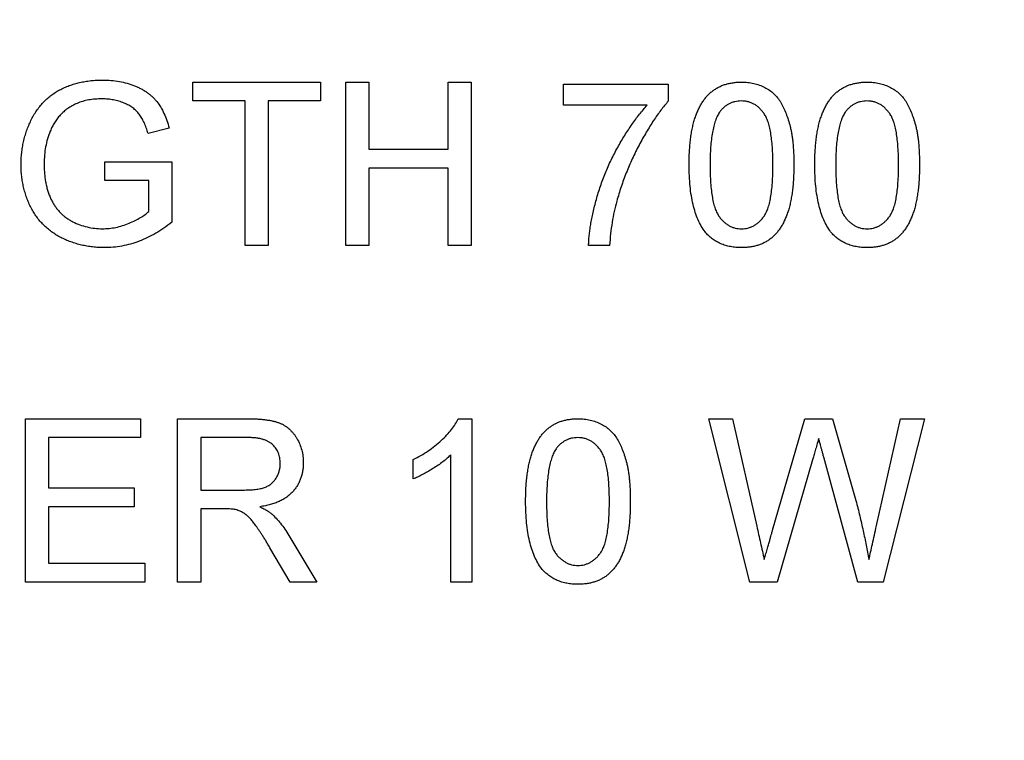
# Model space of a CAD drawing. Extents: x 0.1 to 10.9, y 0 to 8.5.
# Drawn here: x 6 to 6.1, y 7 to 7.1 of the extents above; entities that cross this region are included whole.
import ezdxf

# ---------------------------------------------------------------- set-up
doc = ezdxf.new("R2010")
doc.units = 0
doc.layers.get('0').update_dxf_attribs({"linetype": 'CONTINUOUS'})
doc.styles.add('SLDTEXTSTYLE0', font='TXT', dxfattribs={"width": 0.75})
doc.dimstyles.new('SLDDIMSTYLE1', dxfattribs={"dimtxt": 0.083333, "dimasz": 0.125, "dimexe": 0, "dimexo": 0.0625, "dimgap": 0.020833, "dimtad": 0, "dimtih": 1, "dimtoh": 1, "dimlfac": 4, "dimrnd": 1e-09, "dimzin": 12, "dimtxsty": 'SLDTEXTSTYLE0', "dimsah": 1, "dimcen": 0.09, "dimazin": 3, "dimtfac": 1, "dimtofl": 0, "dimtmove": 0, "dimatfit": 3, "dimtolj": 1, "dimtzin": 12})

# ---------------------------------------------------------------- blocks, each defined once
blk = doc.blocks.new('_D_2')
at = {"color": 7, "linetype": 'CONTINUOUS'}
for p, q in [((6.284505, 8.040909), (7.251852, 8.040909)), ((7.181852, 8.040909), (7.181852, 7.275081)), ((6.939182, 7.125776), (6.913835, 7.125776)), ((6.913835, 7.125776), (6.913835, 6.993368)), ((7.424521, 7.125776), (7.449869, 7.125776)), ((7.449869, 7.125776), (7.449869, 6.993368)), ((6.913835, 6.993368), (6.939182, 6.993368)), ((7.449869, 6.993368), (7.424521, 6.993368)), ((7.181852, 6.210643), (7.181852, 6.97647)), ((4.096995, 6.210643), (7.251852, 6.210643))]:
    blk.add_line(p, q, dxfattribs=at)
for points in [[(7.181852, 8.040909), (7.161852, 7.915909), (7.201852, 7.915909)], [(7.181852, 6.210643), (7.201852, 6.335643), (7.161852, 6.335643)]]:
    blk.add_solid(points, dxfattribs=at)
at = {"color": 7, "linetype": 'CONTINUOUS', "char_height": 0.0833333, "attachment_point": 1, "style": 'SLDTEXTSTYLE0'}
for s, insert in [('7.32in', (7.029151, 7.250096)), ('186.0mm', (6.939182, 7.100791))]:
    blk.add_mtext(s, dxfattribs=dict(at, insert=insert))

msp = doc.modelspace()

# ---------------------------------------------------------------- linework, layer by layer
at = {"color": 7, "linetype": 'CONTINUOUS'}
for p, q in [((6.054676, 7.046076), (6.066538, 7.046076)), ((6.054676, 7.044326), (6.054676, 7.046076)), ((6.066538, 7.046076), (6.066538, 7.044326)), ((6.068871, 7.046076), (6.07101, 7.046076)), ((6.068871, 7.030909), (6.068871, 7.046076)), ((6.07101, 7.046076), (6.07101, 7.039854)), ((6.078399, 7.046076), (6.080538, 7.046076)), ((6.078399, 7.039854), (6.078399, 7.046076)), ((6.080538, 7.046076), (6.080538, 7.030909)), ((6.089094, 7.045882), (6.098817, 7.045882)), ((6.089094, 7.043937), (6.089094, 7.045882)), ((6.098817, 7.045882), (6.098817, 7.044308)), ((6.059538, 7.044326), (6.054676, 7.044326)), ((6.059538, 7.030909), (6.059538, 7.044326)), ((6.066538, 7.044326), (6.061677, 7.044326)), ((6.061677, 7.044326), (6.061677, 7.030909)), ((6.096872, 7.043937), (6.089094, 7.043937)), ((6.052483, 7.041801), (6.050526, 7.041309)), ((6.07101, 7.039854), (6.078399, 7.039854)), ((6.046509, 7.038687), (6.052732, 7.038687)), ((6.046509, 7.036937), (6.046509, 7.038687)), ((6.052732, 7.038687), (6.052732, 7.033075)), ((6.078399, 7.038103), (6.07101, 7.038103)), ((6.07101, 7.038103), (6.07101, 7.030909)), ((6.078399, 7.030909), (6.078399, 7.038103)), ((6.050593, 7.036937), (6.046509, 7.036937)), ((6.050593, 7.034063), (6.050593, 7.036937)), ((6.061677, 7.030909), (6.059538, 7.030909)), ((6.07101, 7.030909), (6.068871, 7.030909)), ((6.080538, 7.030909), (6.078399, 7.030909)), ((6.093372, 7.030909), (6.091428, 7.030909)), ((6.039128, 7.014826), (6.049823, 7.014826)), ((6.039128, 6.999659), (6.039128, 7.014826)), ((6.049823, 7.014826), (6.049823, 7.013076)), ((6.053269, 7.014826), (6.05985, 7.014826)), ((6.053269, 6.999659), (6.053269, 7.014826)), ((6.079326, 7.014826), (6.080577, 7.014826)), ((6.080577, 7.014826), (6.080577, 6.999659)), ((6.102582, 7.014826), (6.10479, 7.014826)), ((6.106401, 6.999659), (6.102582, 7.014826)), ((6.10479, 7.014826), (6.107042, 7.004851)), ((6.108515, 7.004474), (6.111511, 7.014826)), ((6.111511, 7.014826), (6.114085, 7.014826)), ((6.114085, 7.014826), (6.116251, 7.007227)), ((6.118162, 7.004909), (6.120401, 7.014826)), ((6.12261, 7.014826), (6.118788, 6.999659)), ((6.120401, 7.014826), (6.12261, 7.014826)), ((6.041267, 7.013076), (6.041267, 7.008409)), ((6.049823, 7.013076), (6.041267, 7.013076)), ((6.055408, 7.013076), (6.055408, 7.008215)), ((6.059928, 7.013076), (6.055408, 7.013076)), ((6.078633, 6.999659), (6.078633, 7.011478)), ((6.075133, 7.009242), (6.075133, 7.011034)), ((6.112216, 7.011007), (6.108932, 6.999659)), ((6.116436, 6.999659), (6.113267, 7.01125)), ((6.041267, 7.008409), (6.04924, 7.008409)), ((6.04924, 7.008409), (6.04924, 7.006659)), ((6.055408, 7.008215), (6.05947, 7.008215)), ((6.041267, 7.006659), (6.041267, 7.001409)), ((6.04924, 7.006659), (6.041267, 7.006659)), ((6.057598, 7.006465), (6.055408, 7.006465)), ((6.055408, 7.006465), (6.055408, 6.999659)), ((6.06369, 7.003846), (6.066178, 6.999659)), ((6.063726, 6.999659), (6.061837, 7.002861)), ((6.041267, 7.001409), (6.050212, 7.001409)), ((6.050212, 7.001409), (6.050212, 6.999659)), ((6.050212, 6.999659), (6.039128, 6.999659)), ((6.055408, 6.999659), (6.053269, 6.999659)), ((6.066178, 6.999659), (6.063726, 6.999659)), ((6.080577, 6.999659), (6.078633, 6.999659)), ((6.108932, 6.999659), (6.106401, 6.999659)), ((6.118788, 6.999659), (6.116436, 6.999659))]:
    msp.add_line(p, q, dxfattribs=at)
for points, knots in [([(6.038731, 7.038419), (6.038734, 7.038601), (6.038741, 7.038961), (6.038784, 7.039498), (6.038857, 7.040025), (6.038958, 7.040543), (6.039085, 7.041052), (6.039243, 7.041551), (6.039432, 7.042041), (6.039647, 7.042519), (6.039886, 7.04298), (6.04016, 7.043408), (6.040449, 7.043813), (6.040775, 7.044179), (6.041116, 7.044523), (6.04149, 7.044829), (6.041886, 7.045107), (6.042306, 7.045353), (6.042748, 7.045568), (6.043206, 7.045757), (6.043682, 7.045914), (6.044172, 7.046046), (6.04468, 7.046145), (6.045204, 7.046219), (6.045745, 7.046261), (6.046111, 7.046267), (6.046297, 7.04627)], [0, 0, 0, 0, 0.044166, 0.087712, 0.131033, 0.173745, 0.216216, 0.25865, 0.301202, 0.343925, 0.386289, 0.427414, 0.46767, 0.507345, 0.546586, 0.58565, 0.624788, 0.664254, 0.704074, 0.744334, 0.784891, 0.825992, 0.867977, 0.91081, 0.954848, 1, 1, 1, 1]), ([(6.046297, 7.04627), (6.046564, 7.046264), (6.047087, 7.046251), (6.047853, 7.046154), (6.048577, 7.045986), (6.049151, 7.045794), (6.049582, 7.045606), (6.049887, 7.045455), (6.050173, 7.045289), (6.050444, 7.045115), (6.050695, 7.044921), (6.050927, 7.044717), (6.051143, 7.044498), (6.051408, 7.044187), (6.051711, 7.043755), (6.052016, 7.043167), (6.052282, 7.042513), (6.052414, 7.042044), (6.052483, 7.041801)], [0, 0, 0, 0, 0.096242, 0.188044, 0.277016, 0.363173, 0.405261, 0.445984, 0.48547, 0.524163, 0.561827, 0.599244, 0.63556, 0.671986, 0.746256, 0.824953, 0.909432, 1, 1, 1, 1]), ([(6.100761, 7.038389), (6.100763, 7.038606), (6.100767, 7.03903), (6.100791, 7.039652), (6.100833, 7.040241), (6.100895, 7.0408), (6.100968, 7.041327), (6.101064, 7.041823), (6.101171, 7.04229), (6.1013, 7.042725), (6.101442, 7.043134), (6.101602, 7.043515), (6.101783, 7.043868), (6.101975, 7.044197), (6.102188, 7.044496), (6.10241, 7.044774), (6.102656, 7.045021), (6.102917, 7.045244), (6.103196, 7.04544), (6.103492, 7.045609), (6.103803, 7.045758), (6.104135, 7.045871), (6.104482, 7.045963), (6.104847, 7.04603), (6.105229, 7.04607), (6.10549, 7.046074), (6.105623, 7.046076)], [0, 0, 0, 0, 0.063114, 0.123615, 0.180974, 0.235261, 0.287101, 0.336031, 0.382382, 0.426334, 0.468211, 0.50825, 0.546628, 0.58365, 0.618994, 0.653583, 0.687156, 0.720422, 0.75323, 0.78626, 0.819504, 0.853545, 0.888308, 0.923996, 0.96135, 1, 1, 1, 1]), ([(6.105623, 7.046076), (6.105818, 7.04607), (6.1062, 7.046059), (6.106759, 7.045967), (6.107285, 7.04581), (6.107779, 7.045599), (6.108233, 7.04533), (6.108637, 7.045003), (6.108989, 7.044621), (6.109284, 7.044181), (6.109542, 7.043693), (6.109771, 7.043156), (6.109978, 7.042571), (6.110125, 7.042047), (6.11023, 7.041595), (6.1103, 7.041222), (6.110357, 7.04082), (6.110402, 7.040389), (6.110438, 7.03993), (6.110466, 7.039443), (6.11048, 7.038926), (6.110483, 7.038571), (6.110484, 7.038389)], [0, 0, 0, 0, 0.056724, 0.111437, 0.164368, 0.216435, 0.267641, 0.31736, 0.367473, 0.41821, 0.471404, 0.527966, 0.588061, 0.652134, 0.686345, 0.723264, 0.76261, 0.804739, 0.84943, 0.896711, 0.94689, 1, 1, 1, 1]), ([(6.112429, 7.038389), (6.112431, 7.038606), (6.112434, 7.03903), (6.112458, 7.039652), (6.1125, 7.040241), (6.112562, 7.0408), (6.112635, 7.041327), (6.112731, 7.041823), (6.112838, 7.04229), (6.112967, 7.042725), (6.113109, 7.043134), (6.113269, 7.043515), (6.11345, 7.043868), (6.113642, 7.044197), (6.113855, 7.044496), (6.114077, 7.044774), (6.114324, 7.045021), (6.114584, 7.045244), (6.114863, 7.04544), (6.115159, 7.045609), (6.11547, 7.045758), (6.115802, 7.045871), (6.11615, 7.045963), (6.116514, 7.04603), (6.116896, 7.04607), (6.117157, 7.046074), (6.11729, 7.046076)], [0, 0, 0, 0, 0.063114, 0.123615, 0.180974, 0.235261, 0.287101, 0.336031, 0.382382, 0.426334, 0.468211, 0.50825, 0.546628, 0.58365, 0.618994, 0.653583, 0.687156, 0.720422, 0.75323, 0.78626, 0.819504, 0.853545, 0.888308, 0.923996, 0.96135, 1, 1, 1, 1]), ([(6.11729, 7.046076), (6.117485, 7.04607), (6.117867, 7.046059), (6.118426, 7.045967), (6.118953, 7.04581), (6.119447, 7.045599), (6.1199, 7.04533), (6.120304, 7.045003), (6.120656, 7.044621), (6.120951, 7.044181), (6.121209, 7.043693), (6.121438, 7.043156), (6.121646, 7.042571), (6.121793, 7.042047), (6.121897, 7.041595), (6.121967, 7.041222), (6.122024, 7.04082), (6.122069, 7.040389), (6.122105, 7.03993), (6.122133, 7.039443), (6.122147, 7.038926), (6.12215, 7.038571), (6.122151, 7.038389)], [0, 0, 0, 0, 0.056724, 0.111437, 0.164368, 0.216435, 0.267641, 0.31736, 0.367473, 0.41821, 0.471404, 0.527966, 0.588061, 0.652134, 0.686345, 0.723264, 0.76261, 0.804739, 0.84943, 0.896711, 0.94689, 1, 1, 1, 1]), ([(6.046257, 7.04452), (6.046041, 7.044515), (6.045623, 7.044504), (6.045017, 7.044429), (6.044457, 7.0443), (6.043943, 7.044116), (6.043479, 7.043891), (6.043057, 7.043635), (6.042685, 7.043343), (6.042361, 7.043018), (6.04208, 7.042669), (6.041829, 7.042306), (6.04161, 7.041926), (6.041494, 7.041658), (6.041435, 7.041525)], [0, 0, 0, 0, 0.106841, 0.206857, 0.301553, 0.390955, 0.476129, 0.556665, 0.634465, 0.709591, 0.783322, 0.855747, 0.927791, 1, 1, 1, 1]), ([(6.050526, 7.041309), (6.05047, 7.041489), (6.050361, 7.041834), (6.050171, 7.042315), (6.049949, 7.042731), (6.049712, 7.043098), (6.049429, 7.043413), (6.049101, 7.043692), (6.048717, 7.043934), (6.048287, 7.044142), (6.047819, 7.044311), (6.04732, 7.044432), (6.046797, 7.044507), (6.04644, 7.044516), (6.046257, 7.04452)], [0, 0, 0, 0, 0.097074, 0.185918, 0.266117, 0.339402, 0.409907, 0.483113, 0.560459, 0.642739, 0.728631, 0.816103, 0.906097, 1, 1, 1, 1]), ([(6.098817, 7.044308), (6.098702, 7.044174), (6.098468, 7.0439), (6.098129, 7.043464), (6.097789, 7.043), (6.097452, 7.042503), (6.097115, 7.041978), (6.096778, 7.041421), (6.09644, 7.040835), (6.095997, 7.040015), (6.095469, 7.038965), (6.09492, 7.037671), (6.094433, 7.036364), (6.094173, 7.035475), (6.094044, 7.035032)], [0, 0, 0, 0, 0.050273, 0.102792, 0.157615, 0.214634, 0.274064, 0.335948, 0.400322, 0.467079, 0.602073, 0.735748, 0.868203, 1, 1, 1, 1]), ([(6.105601, 7.044326), (6.105501, 7.044323), (6.105303, 7.044318), (6.105013, 7.044268), (6.104738, 7.044185), (6.104475, 7.044073), (6.104231, 7.043922), (6.103996, 7.043745), (6.10378, 7.04353), (6.10365, 7.043369), (6.103584, 7.043287)], [0, 0, 0, 0, 0.127665, 0.251739, 0.372753, 0.492147, 0.61407, 0.737197, 0.865607, 1, 1, 1, 1]), ([(6.10854, 7.038395), (6.108538, 7.038681), (6.108534, 7.039228), (6.108494, 7.040011), (6.108432, 7.040718), (6.108346, 7.041352), (6.108233, 7.04191), (6.108095, 7.042395), (6.107931, 7.042806), (6.107736, 7.043146), (6.107518, 7.043424), (6.107291, 7.043666), (6.107049, 7.043871), (6.106787, 7.044036), (6.106514, 7.044168), (6.106223, 7.04426), (6.105918, 7.044316), (6.105708, 7.044323), (6.105601, 7.044326)], [0, 0, 0, 0, 0.115629, 0.221541, 0.317048, 0.403151, 0.480181, 0.547649, 0.607036, 0.658652, 0.705723, 0.749804, 0.792587, 0.833874, 0.874768, 0.915223, 0.956881, 1, 1, 1, 1]), ([(6.117269, 7.044326), (6.117168, 7.044323), (6.11697, 7.044318), (6.11668, 7.044268), (6.116405, 7.044185), (6.116142, 7.044073), (6.115898, 7.043922), (6.115663, 7.043745), (6.115447, 7.04353), (6.115318, 7.043369), (6.115251, 7.043287)], [0, 0, 0, 0, 0.127665, 0.251739, 0.372753, 0.492147, 0.61407, 0.737197, 0.865607, 1, 1, 1, 1]), ([(6.120207, 7.038395), (6.120205, 7.038681), (6.120201, 7.039228), (6.120161, 7.040011), (6.120099, 7.040718), (6.120013, 7.041352), (6.1199, 7.04191), (6.119762, 7.042395), (6.119598, 7.042806), (6.119403, 7.043146), (6.119185, 7.043424), (6.118958, 7.043666), (6.118716, 7.043871), (6.118454, 7.044036), (6.118181, 7.044168), (6.11789, 7.04426), (6.117585, 7.044316), (6.117375, 7.044323), (6.117269, 7.044326)], [0, 0, 0, 0, 0.115629, 0.221541, 0.317048, 0.403151, 0.480181, 0.547649, 0.607036, 0.658652, 0.705723, 0.749804, 0.792587, 0.833874, 0.874768, 0.915223, 0.956881, 1, 1, 1, 1]), ([(6.091428, 7.030909), (6.091432, 7.03106), (6.091442, 7.03137), (6.091484, 7.031847), (6.091541, 7.032348), (6.091621, 7.032871), (6.091722, 7.033417), (6.091843, 7.033986), (6.091987, 7.034578), (6.092201, 7.035399), (6.092518, 7.036431), (6.092979, 7.037652), (6.09351, 7.038851), (6.094017, 7.039824), (6.094449, 7.040581), (6.094777, 7.041131), (6.095114, 7.041654), (6.095454, 7.042156), (6.095797, 7.042636), (6.096151, 7.04309), (6.096504, 7.043526), (6.096751, 7.043801), (6.096872, 7.043937)], [0, 0, 0, 0, 0.031516, 0.06481, 0.099912, 0.136676, 0.175144, 0.215766, 0.258158, 0.302294, 0.392742, 0.4833, 0.574414, 0.666292, 0.71201, 0.756373, 0.799815, 0.841961, 0.882843, 0.922918, 0.961966, 1, 1, 1, 1]), ([(6.103584, 7.043287), (6.103512, 7.043166), (6.103359, 7.042911), (6.103188, 7.042467), (6.103038, 7.041961), (6.102913, 7.041383), (6.102823, 7.040734), (6.102753, 7.040017), (6.102716, 7.039229), (6.102709, 7.038681), (6.102706, 7.038395)], [0, 0, 0, 0, 0.083888, 0.177154, 0.282514, 0.3994, 0.529491, 0.672802, 0.829536, 1, 1, 1, 1]), ([(6.115251, 7.043287), (6.115179, 7.043166), (6.115026, 7.042911), (6.114855, 7.042467), (6.114705, 7.041961), (6.11458, 7.041383), (6.114491, 7.040734), (6.11442, 7.040017), (6.114383, 7.039229), (6.114376, 7.038681), (6.114373, 7.038395)], [0, 0, 0, 0, 0.083888, 0.177154, 0.282514, 0.3994, 0.529491, 0.672802, 0.829536, 1, 1, 1, 1]), ([(6.041435, 7.041525), (6.041348, 7.041289), (6.041173, 7.040815), (6.041001, 7.040069), (6.040891, 7.039294), (6.040877, 7.038766), (6.04087, 7.038498)], [0, 0, 0, 0, 0.242983, 0.489083, 0.740679, 1, 1, 1, 1]), ([(6.046464, 7.030714), (6.04628, 7.030717), (6.045916, 7.030723), (6.045377, 7.030771), (6.04485, 7.030842), (6.044336, 7.030946), (6.043835, 7.031079), (6.043346, 7.031244), (6.04287, 7.031436), (6.042409, 7.031656), (6.04197, 7.031908), (6.041555, 7.032184), (6.041168, 7.032489), (6.040809, 7.03282), (6.040479, 7.033179), (6.040174, 7.033561), (6.039901, 7.033973), (6.039655, 7.034408), (6.039438, 7.034862), (6.039248, 7.035332), (6.039091, 7.035816), (6.03896, 7.036312), (6.038856, 7.03682), (6.038783, 7.037341), (6.038741, 7.037876), (6.038734, 7.038237), (6.038731, 7.038419)], [0, 0, 0, 0, 0.044699, 0.088796, 0.131912, 0.174225, 0.21638, 0.258301, 0.299833, 0.341459, 0.382703, 0.423098, 0.463002, 0.502657, 0.541964, 0.581674, 0.621727, 0.662298, 0.703372, 0.744354, 0.78565, 0.827265, 0.869336, 0.911963, 0.955548, 1, 1, 1, 1]), ([(6.04087, 7.038498), (6.040871, 7.038334), (6.040873, 7.038013), (6.04091, 7.037541), (6.040958, 7.037088), (6.041036, 7.036656), (6.041129, 7.036245), (6.041244, 7.035853), (6.041385, 7.035484), (6.041542, 7.035133), (6.041722, 7.034803), (6.041922, 7.034497), (6.042142, 7.034213), (6.042381, 7.033951), (6.042635, 7.033706), (6.042912, 7.033487), (6.04321, 7.033292), (6.043628, 7.033059), (6.044179, 7.032824), (6.044861, 7.032614), (6.045567, 7.03249), (6.046044, 7.032473), (6.046285, 7.032464)], [0, 0, 0, 0, 0.053538, 0.1048827, 0.1544354, 0.2020774, 0.2478457, 0.2919646, 0.3350467, 0.3767497, 0.4174134, 0.45728, 0.4961425, 0.534506, 0.5728353, 0.6111774, 0.6495764, 0.6889234, 0.7670638, 0.8444143, 0.9215528, 1, 1, 1, 1]), ([(6.102235, 7.032176), (6.102115, 7.032349), (6.101867, 7.032707), (6.101577, 7.033316), (6.101318, 7.033987), (6.101115, 7.034733), (6.100956, 7.035548), (6.100841, 7.036433), (6.100776, 7.037387), (6.100766, 7.038048), (6.100761, 7.038389)], [0, 0, 0, 0, 0.097421, 0.200886, 0.311172, 0.429798, 0.55774, 0.694715, 0.84213, 1, 1, 1, 1]), ([(6.102706, 7.038395), (6.102708, 7.038103), (6.102712, 7.037545), (6.10275, 7.036747), (6.102817, 7.036027), (6.102905, 7.035387), (6.103021, 7.034824), (6.103166, 7.034342), (6.103331, 7.033933), (6.103534, 7.033603), (6.103756, 7.033334), (6.103986, 7.033102), (6.104228, 7.032905), (6.104482, 7.032742), (6.10475, 7.032617), (6.105031, 7.032527), (6.105323, 7.032476), (6.105522, 7.032468), (6.105623, 7.032464)], [0, 0, 0, 0, 0.118406, 0.226654, 0.324092, 0.411705, 0.489026, 0.556909, 0.616233, 0.667349, 0.713512, 0.757697, 0.799493, 0.839976, 0.879886, 0.919149, 0.959227, 1, 1, 1, 1]), ([(6.105623, 7.032464), (6.105723, 7.032468), (6.105922, 7.032476), (6.106216, 7.032526), (6.106495, 7.032621), (6.106763, 7.032745), (6.107018, 7.032905), (6.107259, 7.033102), (6.10749, 7.033334), (6.107712, 7.033606), (6.107913, 7.033937), (6.108081, 7.034346), (6.108224, 7.03483), (6.108341, 7.035392), (6.108429, 7.036032), (6.108495, 7.036749), (6.108534, 7.037546), (6.108538, 7.038103), (6.10854, 7.038395)], [0, 0, 0, 0, 0.040782, 0.08087, 0.120268, 0.160187, 0.20046, 0.242265, 0.286459, 0.332952, 0.384431, 0.443389, 0.511681, 0.58902, 0.676245, 0.773705, 0.881568, 1, 1, 1, 1]), ([(6.110484, 7.038389), (6.110482, 7.038173), (6.110478, 7.037752), (6.110455, 7.037136), (6.110411, 7.03655), (6.110357, 7.035994), (6.110275, 7.035469), (6.110186, 7.034973), (6.110077, 7.034507), (6.10995, 7.034072), (6.109806, 7.033666), (6.109648, 7.033284), (6.109474, 7.032929), (6.109277, 7.032602), (6.109068, 7.0323), (6.108843, 7.032022), (6.108599, 7.031772), (6.108336, 7.03155), (6.108059, 7.03135), (6.107763, 7.03118), (6.107449, 7.031038), (6.107119, 7.030917), (6.106769, 7.030828), (6.106403, 7.03076), (6.106019, 7.03072), (6.105757, 7.030716), (6.105623, 7.030714)], [0, 0, 0, 0, 0.062874, 0.122837, 0.179657, 0.23396, 0.285595, 0.334513, 0.380905, 0.424895, 0.466529, 0.506488, 0.545032, 0.581831, 0.617448, 0.652067, 0.68588, 0.719175, 0.752182, 0.78524, 0.818656, 0.852548, 0.887626, 0.923635, 0.961022, 1, 1, 1, 1]), ([(6.113902, 7.032176), (6.113782, 7.032349), (6.113534, 7.032707), (6.113244, 7.033316), (6.112985, 7.033987), (6.112782, 7.034733), (6.112623, 7.035548), (6.112508, 7.036433), (6.112443, 7.037387), (6.112434, 7.038048), (6.112429, 7.038389)], [0, 0, 0, 0, 0.097421, 0.200886, 0.311172, 0.429798, 0.55774, 0.694715, 0.84213, 1, 1, 1, 1]), ([(6.114373, 7.038395), (6.114375, 7.038103), (6.114379, 7.037545), (6.114417, 7.036747), (6.114484, 7.036027), (6.114572, 7.035387), (6.114688, 7.034824), (6.114833, 7.034342), (6.114998, 7.033933), (6.115201, 7.033603), (6.115423, 7.033334), (6.115653, 7.033102), (6.115895, 7.032905), (6.116149, 7.032742), (6.116417, 7.032617), (6.116698, 7.032527), (6.11699, 7.032476), (6.117189, 7.032468), (6.11729, 7.032464)], [0, 0, 0, 0, 0.118406, 0.226654, 0.324092, 0.411705, 0.489026, 0.556909, 0.616233, 0.667349, 0.713512, 0.757697, 0.799493, 0.839976, 0.879886, 0.919149, 0.959227, 1, 1, 1, 1]), ([(6.11729, 7.032464), (6.11739, 7.032468), (6.117589, 7.032476), (6.117883, 7.032526), (6.118162, 7.032621), (6.11843, 7.032745), (6.118685, 7.032905), (6.118926, 7.033102), (6.119157, 7.033334), (6.119379, 7.033606), (6.119581, 7.033937), (6.119748, 7.034346), (6.119891, 7.03483), (6.120008, 7.035392), (6.120096, 7.036032), (6.120162, 7.036749), (6.120201, 7.037546), (6.120205, 7.038103), (6.120207, 7.038395)], [0, 0, 0, 0, 0.040782, 0.08087, 0.120268, 0.160187, 0.20046, 0.242265, 0.286459, 0.332952, 0.384431, 0.443389, 0.511681, 0.58902, 0.676245, 0.773705, 0.881568, 1, 1, 1, 1]), ([(6.122151, 7.038389), (6.122149, 7.038173), (6.122145, 7.037752), (6.122122, 7.037136), (6.122078, 7.03655), (6.122024, 7.035994), (6.121942, 7.035469), (6.121853, 7.034973), (6.121744, 7.034507), (6.121617, 7.034072), (6.121473, 7.033666), (6.121316, 7.033284), (6.121141, 7.032929), (6.120944, 7.032602), (6.120735, 7.0323), (6.12051, 7.032022), (6.120266, 7.031772), (6.120003, 7.03155), (6.119727, 7.03135), (6.11943, 7.03118), (6.119116, 7.031038), (6.118786, 7.030917), (6.118436, 7.030828), (6.11807, 7.03076), (6.117686, 7.03072), (6.117424, 7.030716), (6.11729, 7.030714)], [0, 0, 0, 0, 0.062874, 0.122837, 0.179657, 0.23396, 0.285595, 0.334513, 0.380905, 0.424895, 0.466529, 0.506488, 0.545032, 0.581831, 0.617448, 0.652067, 0.68588, 0.719175, 0.752182, 0.78524, 0.818656, 0.852548, 0.887626, 0.923635, 0.961022, 1, 1, 1, 1]), ([(6.094044, 7.035032), (6.09396, 7.034712), (6.093789, 7.03406), (6.093602, 7.033049), (6.093458, 7.031994), (6.093401, 7.031275), (6.093372, 7.030909)], [0, 0, 0, 0, 0.237217, 0.482586, 0.736847, 1, 1, 1, 1]), ([(6.046285, 7.032464), (6.046496, 7.032471), (6.046917, 7.032485), (6.047543, 7.032581), (6.04816, 7.032745), (6.048757, 7.032965), (6.049315, 7.033217), (6.049808, 7.033488), (6.050237, 7.033758), (6.050479, 7.033965), (6.050593, 7.034063)], [0, 0, 0, 0, 0.135098, 0.269573, 0.405026, 0.543117, 0.676348, 0.796803, 0.903663, 1, 1, 1, 1]), ([(6.052732, 7.033075), (6.052486, 7.032888), (6.052003, 7.03252), (6.051245, 7.03204), (6.050475, 7.031633), (6.049695, 7.031297), (6.048901, 7.031038), (6.048098, 7.030852), (6.047285, 7.030734), (6.046738, 7.030721), (6.046464, 7.030714)], [0, 0, 0, 0, 0.135541, 0.266762, 0.393554, 0.517946, 0.639664, 0.759797, 0.87974, 1, 1, 1, 1]), ([(6.105623, 7.030714), (6.105447, 7.030719), (6.105105, 7.030729), (6.104606, 7.030795), (6.104137, 7.030912), (6.103695, 7.031068), (6.103285, 7.031278), (6.102904, 7.031532), (6.102546, 7.031826), (6.102339, 7.032058), (6.102235, 7.032176)], [0, 0, 0, 0, 0.1379032, 0.2688733, 0.3951781, 0.5170892, 0.636743, 0.7562218, 0.8766284, 1, 1, 1, 1]), ([(6.11729, 7.030714), (6.117114, 7.030719), (6.116772, 7.030729), (6.116273, 7.030795), (6.115804, 7.030912), (6.115362, 7.031068), (6.114952, 7.031278), (6.114571, 7.031532), (6.114213, 7.031826), (6.114007, 7.032058), (6.113902, 7.032176)], [0, 0, 0, 0, 0.1379032, 0.2688733, 0.3951781, 0.5170892, 0.636743, 0.7562218, 0.8766284, 1, 1, 1, 1]), ([(6.05985, 7.014826), (6.060005, 7.014825), (6.060304, 7.014822), (6.060739, 7.014806), (6.061145, 7.01477), (6.061523, 7.014731), (6.061873, 7.014672), (6.062193, 7.014603), (6.062486, 7.014522), (6.062752, 7.014426), (6.062998, 7.014318), (6.063227, 7.014184), (6.063447, 7.014037), (6.06365, 7.013865), (6.063843, 7.013676), (6.064023, 7.013468), (6.064189, 7.01324), (6.064395, 7.012913), (6.064615, 7.012477), (6.064798, 7.01192), (6.064917, 7.011337), (6.064929, 7.010939), (6.064936, 7.010736)], [0, 0, 0, 0, 0.062113, 0.120212, 0.174385, 0.225444, 0.272358, 0.316388, 0.356869, 0.393978, 0.429589, 0.464683, 0.500036, 0.535483, 0.571363, 0.607909, 0.645662, 0.684517, 0.762579, 0.840497, 0.919073, 1, 1, 1, 1]), ([(6.075133, 7.011034), (6.075376, 7.011159), (6.075855, 7.011406), (6.076531, 7.011832), (6.077163, 7.012294), (6.077739, 7.012791), (6.078256, 7.0133), (6.078691, 7.013813), (6.079055, 7.014312), (6.079238, 7.01466), (6.079326, 7.014826)], [0, 0, 0, 0, 0.142657, 0.281169, 0.416977, 0.550852, 0.678364, 0.795032, 0.901998, 1, 1, 1, 1]), ([(6.085579, 7.007139), (6.085581, 7.007356), (6.085584, 7.00778), (6.085608, 7.008402), (6.08565, 7.008991), (6.085712, 7.00955), (6.085785, 7.010077), (6.085881, 7.010573), (6.085988, 7.01104), (6.086117, 7.011475), (6.086259, 7.011884), (6.086419, 7.012265), (6.0866, 7.012618), (6.086792, 7.012947), (6.087006, 7.013246), (6.087227, 7.013524), (6.087474, 7.013771), (6.087734, 7.013994), (6.088013, 7.01419), (6.088309, 7.014359), (6.08862, 7.014508), (6.088952, 7.014621), (6.0893, 7.014713), (6.089664, 7.01478), (6.090046, 7.01482), (6.090307, 7.014824), (6.09044, 7.014826)], [0, 0, 0, 0, 0.063114, 0.123615, 0.180974, 0.235261, 0.287101, 0.336031, 0.382382, 0.426334, 0.468211, 0.50825, 0.546628, 0.58365, 0.618994, 0.653583, 0.687156, 0.720422, 0.75323, 0.78626, 0.819504, 0.853545, 0.888308, 0.923996, 0.96135, 1, 1, 1, 1]), ([(6.09044, 7.014826), (6.090635, 7.01482), (6.091017, 7.014809), (6.091576, 7.014717), (6.092103, 7.01456), (6.092597, 7.014349), (6.09305, 7.01408), (6.093454, 7.013753), (6.093806, 7.013371), (6.094101, 7.012931), (6.094359, 7.012443), (6.094588, 7.011906), (6.094796, 7.011321), (6.094943, 7.010797), (6.095048, 7.010345), (6.095117, 7.009972), (6.095175, 7.00957), (6.095219, 7.009139), (6.095255, 7.00868), (6.095283, 7.008193), (6.095297, 7.007676), (6.0953, 7.007321), (6.095301, 7.007139)], [0, 0, 0, 0, 0.056724, 0.111437, 0.164368, 0.216435, 0.267641, 0.31736, 0.367473, 0.41821, 0.471404, 0.527966, 0.588061, 0.652134, 0.686345, 0.723264, 0.76261, 0.804739, 0.84943, 0.896711, 0.94689, 1, 1, 1, 1]), ([(6.062797, 7.010691), (6.062794, 7.010776), (6.062788, 7.010943), (6.062759, 7.011188), (6.062703, 7.01142), (6.062629, 7.011642), (6.062529, 7.011851), (6.062411, 7.012049), (6.06227, 7.012235), (6.062109, 7.012409), (6.061923, 7.012568), (6.061711, 7.012705), (6.061475, 7.012822), (6.061213, 7.012914), (6.060928, 7.012988), (6.060617, 7.013037), (6.060281, 7.013073), (6.060048, 7.013075), (6.059929, 7.013076)], [0, 0, 0, 0, 0.060326, 0.11816, 0.174187, 0.229539, 0.28345, 0.337827, 0.392632, 0.448466, 0.505965, 0.565059, 0.626654, 0.692232, 0.761131, 0.83531, 0.915326, 1, 1, 1, 1]), ([(6.090419, 7.013076), (6.090318, 7.013073), (6.09012, 7.013068), (6.08983, 7.013018), (6.089555, 7.012935), (6.089292, 7.012823), (6.089048, 7.012672), (6.088813, 7.012495), (6.088597, 7.01228), (6.088468, 7.012119), (6.088401, 7.012037)], [0, 0, 0, 0, 0.1276648, 0.2517386, 0.3727533, 0.4921468, 0.6140696, 0.7371973, 0.865607, 1, 1, 1, 1]), ([(6.093357, 7.007145), (6.093355, 7.007431), (6.093351, 7.007978), (6.093311, 7.008761), (6.093249, 7.009468), (6.093164, 7.010102), (6.09305, 7.01066), (6.092912, 7.011145), (6.092748, 7.011556), (6.092553, 7.011896), (6.092335, 7.012174), (6.092109, 7.012416), (6.091866, 7.012621), (6.091604, 7.012786), (6.091331, 7.012918), (6.09104, 7.01301), (6.090735, 7.013066), (6.090525, 7.013073), (6.090419, 7.013076)], [0, 0, 0, 0, 0.115629, 0.221541, 0.317048, 0.403151, 0.480181, 0.547649, 0.607036, 0.658652, 0.705723, 0.749804, 0.792587, 0.833874, 0.874768, 0.915223, 0.956881, 1, 1, 1, 1]), ([(6.11279, 7.012994), (6.112734, 7.012795), (6.112628, 7.01242), (6.11247, 7.011892), (6.112338, 7.011427), (6.112255, 7.011139), (6.112216, 7.011007)], [0, 0, 0, 0, 0.299433, 0.56578, 0.799637, 1, 1, 1, 1]), ([(6.113267, 7.01125), (6.113235, 7.011363), (6.113175, 7.011578), (6.113096, 7.011886), (6.113017, 7.012156), (6.112955, 7.012392), (6.112901, 7.012593), (6.112853, 7.012757), (6.112822, 7.012888), (6.1128, 7.012963), (6.11279, 7.012994)], [0, 0, 0, 0, 0.19528, 0.370959, 0.526302, 0.66204, 0.776996, 0.871173, 0.945757, 1, 1, 1, 1]), ([(6.078633, 7.011478), (6.078521, 7.01137), (6.078288, 7.011145), (6.077895, 7.010828), (6.077456, 7.010506), (6.076977, 7.010196), (6.076488, 7.009905), (6.076017, 7.009643), (6.075569, 7.009421), (6.075274, 7.0093), (6.075133, 7.009242)], [0, 0, 0, 0, 0.11167, 0.232094, 0.362743, 0.502558, 0.641525, 0.771098, 0.890162, 1, 1, 1, 1]), ([(6.088401, 7.012037), (6.088329, 7.011916), (6.088176, 7.011661), (6.088006, 7.011217), (6.087855, 7.010711), (6.087731, 7.010133), (6.087641, 7.009484), (6.08757, 7.008767), (6.087533, 7.007979), (6.087527, 7.007431), (6.087523, 7.007145)], [0, 0, 0, 0, 0.083888, 0.177154, 0.282514, 0.3994, 0.529491, 0.672802, 0.829536, 1, 1, 1, 1]), ([(6.05947, 7.008215), (6.059673, 7.008218), (6.060054, 7.008224), (6.060587, 7.008275), (6.06104, 7.008355), (6.061425, 7.008473), (6.061747, 7.008637), (6.062028, 7.008837), (6.062261, 7.009087), (6.062455, 7.009368), (6.062606, 7.009679), (6.062715, 7.010005), (6.062786, 7.010343), (6.062793, 7.010574), (6.062797, 7.010691)], [0, 0, 0, 0, 0.12886, 0.240892, 0.338044, 0.42012, 0.494058, 0.566095, 0.636805, 0.709148, 0.781942, 0.854285, 0.92617, 1, 1, 1, 1]), ([(6.064936, 7.010736), (6.064933, 7.010607), (6.064927, 7.01035), (6.064882, 7.009974), (6.064801, 7.009614), (6.064697, 7.009267), (6.064554, 7.00894), (6.064389, 7.008624), (6.064184, 7.008328), (6.063955, 7.008045), (6.063692, 7.007781), (6.063394, 7.007545), (6.063062, 7.007333), (6.062696, 7.007151), (6.062299, 7.006984), (6.061867, 7.006849), (6.061402, 7.00674), (6.061079, 7.006686), (6.060913, 7.006659)], [0, 0, 0, 0, 0.061413, 0.121295, 0.179224, 0.235938, 0.292217, 0.348197, 0.404445, 0.462026, 0.520334, 0.580383, 0.641826, 0.706363, 0.773851, 0.845266, 0.920155, 1, 1, 1, 1]), ([(6.087052, 7.000926), (6.086932, 7.001099), (6.086684, 7.001457), (6.086394, 7.002066), (6.086135, 7.002737), (6.085932, 7.003483), (6.085773, 7.004298), (6.085658, 7.005183), (6.085593, 7.006137), (6.085584, 7.006798), (6.085579, 7.007139)], [0, 0, 0, 0, 0.097421, 0.200886, 0.311172, 0.429798, 0.55774, 0.694715, 0.84213, 1, 1, 1, 1]), ([(6.087523, 7.007145), (6.087525, 7.006853), (6.087529, 7.006295), (6.087567, 7.005497), (6.087634, 7.004777), (6.087722, 7.004137), (6.087838, 7.003574), (6.087984, 7.003092), (6.088148, 7.002683), (6.088351, 7.002353), (6.088573, 7.002084), (6.088803, 7.001852), (6.089046, 7.001655), (6.089299, 7.001492), (6.089567, 7.001367), (6.089848, 7.001277), (6.09014, 7.001226), (6.090339, 7.001218), (6.09044, 7.001214)], [0, 0, 0, 0, 0.118406, 0.226654, 0.324092, 0.411705, 0.489026, 0.556909, 0.616233, 0.667349, 0.713512, 0.757697, 0.799493, 0.839976, 0.879886, 0.919149, 0.959227, 1, 1, 1, 1]), ([(6.09044, 7.001214), (6.09054, 7.001218), (6.09074, 7.001226), (6.091033, 7.001276), (6.091312, 7.001371), (6.09158, 7.001495), (6.091835, 7.001655), (6.092076, 7.001852), (6.092307, 7.002084), (6.092529, 7.002356), (6.092731, 7.002687), (6.092898, 7.003096), (6.093041, 7.00358), (6.093158, 7.004142), (6.093246, 7.004782), (6.093312, 7.005499), (6.093351, 7.006296), (6.093355, 7.006853), (6.093357, 7.007145)], [0, 0, 0, 0, 0.040782, 0.08087, 0.120268, 0.160187, 0.20046, 0.242265, 0.286459, 0.332952, 0.384431, 0.443389, 0.511681, 0.58902, 0.676245, 0.773705, 0.881568, 1, 1, 1, 1]), ([(6.095301, 7.007139), (6.095299, 7.006923), (6.095295, 7.006502), (6.095272, 7.005886), (6.095228, 7.0053), (6.095174, 7.004744), (6.095092, 7.004219), (6.095004, 7.003723), (6.094894, 7.003257), (6.094767, 7.002822), (6.094623, 7.002416), (6.094466, 7.002034), (6.094291, 7.001679), (6.094095, 7.001352), (6.093885, 7.00105), (6.09366, 7.000772), (6.093417, 7.000522), (6.093154, 7.0003), (6.092877, 7.0001), (6.09258, 6.99993), (6.092266, 6.999788), (6.091936, 6.999667), (6.091586, 6.999578), (6.09122, 6.99951), (6.090836, 6.99947), (6.090574, 6.999466), (6.09044, 6.999464)], [0, 0, 0, 0, 0.062874, 0.122837, 0.179657, 0.23396, 0.285595, 0.334513, 0.380905, 0.424895, 0.466529, 0.506488, 0.545032, 0.581831, 0.617448, 0.652067, 0.68588, 0.719175, 0.752182, 0.78524, 0.818656, 0.852548, 0.887626, 0.923635, 0.961022, 1, 1, 1, 1]), ([(6.116251, 7.007227), (6.11637, 7.006758), (6.116606, 7.005832), (6.116919, 7.004453), (6.117208, 7.003108), (6.117375, 7.002218), (6.117457, 7.00178)], [0, 0, 0, 0, 0.260386, 0.513425, 0.759974, 1, 1, 1, 1]), ([(6.058652, 7.006395), (6.058591, 7.006406), (6.05845, 7.006431), (6.058211, 7.006448), (6.057921, 7.006465), (6.057712, 7.006465), (6.057598, 7.006465)], [0, 0, 0, 0, 0.1774947, 0.4052256, 0.6783881, 1, 1, 1, 1]), ([(6.061837, 7.002861), (6.061769, 7.002973), (6.061637, 7.003191), (6.061447, 7.003509), (6.06126, 7.003802), (6.061087, 7.004078), (6.060921, 7.004332), (6.060763, 7.004565), (6.060617, 7.00478), (6.060436, 7.00503), (6.060226, 7.005308), (6.05998, 7.005593), (6.059747, 7.005821), (6.059459, 7.006044), (6.059102, 7.006252), (6.058799, 7.006348), (6.058652, 7.006395)], [0, 0, 0, 0, 0.080781, 0.156541, 0.227935, 0.29431, 0.356868, 0.414759, 0.467641, 0.516748, 0.60473, 0.681571, 0.74811, 0.804941, 0.905406, 1, 1, 1, 1]), ([(6.060913, 7.006659), (6.061035, 7.006597), (6.061267, 7.00648), (6.061588, 7.006297), (6.06186, 7.006109), (6.062018, 7.005975), (6.062092, 7.005912)], [0, 0, 0, 0, 0.2930762, 0.5565623, 0.7919136, 1, 1, 1, 1]), ([(6.062092, 7.005912), (6.062235, 7.005771), (6.062529, 7.005483), (6.062935, 7.004991), (6.063328, 7.004444), (6.063567, 7.004049), (6.06369, 7.003846)], [0, 0, 0, 0, 0.229528, 0.471466, 0.728186, 1, 1, 1, 1]), ([(6.107042, 7.004851), (6.107158, 7.004337), (6.107391, 7.003313), (6.10762, 7.002289), (6.107734, 7.00178)], [0, 0, 0, 0, 0.502565, 1, 1, 1, 1]), ([(6.107734, 7.00178), (6.107789, 7.001963), (6.107891, 7.002309), (6.108029, 7.002799), (6.108154, 7.003227), (6.108261, 7.003594), (6.108347, 7.003902), (6.108422, 7.004146), (6.108473, 7.004331), (6.108503, 7.004433), (6.108515, 7.004474)], [0, 0, 0, 0, 0.204226, 0.385542, 0.544548, 0.680944, 0.794732, 0.886212, 0.953741, 1, 1, 1, 1]), ([(6.117457, 7.00178), (6.117507, 7.002004), (6.117613, 7.002478), (6.117786, 7.003223), (6.117966, 7.004042), (6.118095, 7.004612), (6.118162, 7.004909)], [0, 0, 0, 0, 0.215533, 0.453567, 0.715534, 1, 1, 1, 1]), ([(6.09044, 6.999464), (6.090265, 6.999469), (6.089923, 6.999479), (6.089423, 6.999545), (6.088954, 6.999662), (6.088512, 6.999818), (6.088102, 7.000028), (6.087722, 7.000282), (6.087363, 7.000576), (6.087157, 7.000808), (6.087052, 7.000926)], [0, 0, 0, 0, 0.1379032, 0.2688733, 0.3951781, 0.5170892, 0.636743, 0.7562218, 0.8766284, 1, 1, 1, 1])]:
    msp.add_open_spline(points, degree=3, knots=knots, dxfattribs=at)

# ---------------------------------------------------------------- dimensions: what is measured, and where the dimension line sits
dim = msp.add_linear_dim(base=(7.181852, 6.210643), p1=(6.234505, 8.040909), p2=(4.046995, 6.210643), angle=90, dimstyle='SLDDIMSTYLE1', dxfattribs=at)
dim.commit()
dim.dimension.update_dxf_attribs({"geometry": '_D_2', "text_midpoint": (7.181852, 7.125776), "dimtype": 160})

doc.saveas('drawing.dxf')
